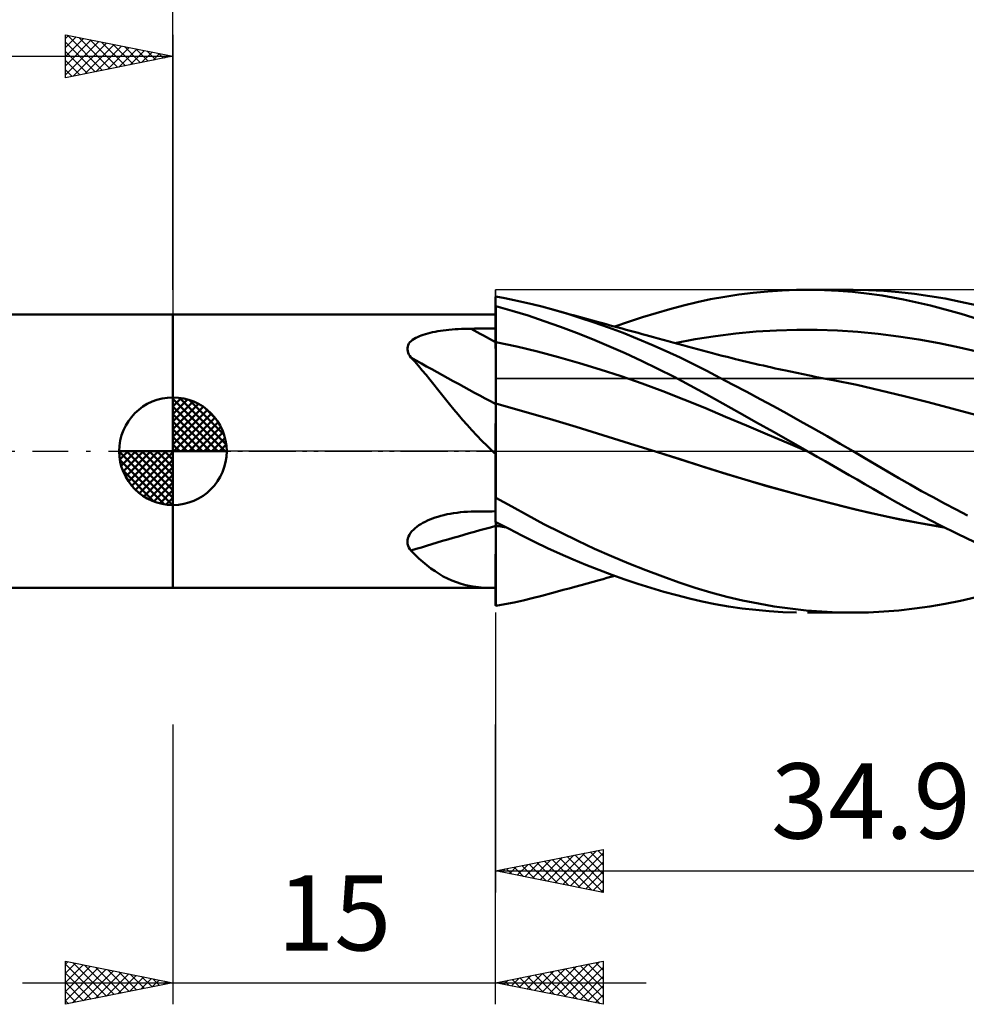
# Model space of a CAD drawing. Units: millimetres. Extents: x -53 to 63, y -26 to 45.
# Drawn here: x -7 to 37, y -26 to 20 of the extents above; entities that cross this region are included whole.
import ezdxf
from ezdxf.enums import TextEntityAlignment as Align

# ---------------------------------------------------------------- set-up
doc = ezdxf.new("R2010")
doc.units = ezdxf.units.MM
doc.header["$LTSCALE"] = 4.15
doc.linetypes.add('LONGDASH_DASH', pattern=[0.85, 0.4, -0.2, 0.05, -0.2])
for name, color, linetype in [('1', 4, 'CONTINUOUS'), ('2', 7, 'CONTINUOUS'), ('4', 2, 'LONGDASH_DASH'), ('CUT', 1, 'CONTINUOUS'), ('NOCUT', 7, 'CONTINUOUS'), ('SK1', 4, 'CONTINUOUS'), ('SK2', 7, 'CONTINUOUS'), ('SK4', 2, 'LONGDASH_DASH')]:
    doc.layers.add(name, color=color, linetype=linetype)
doc.styles.get("Standard").update_dxf_attribs({"font": 'Monospac821 BT'})

msp = doc.modelspace()

# ---------------------------------------------------------------- linework, layer by layer
at = {"layer": '1', "color": 4, "linetype": 'CONTINUOUS', "lineweight": 50}
for p, q in [((26.305, 7.282), (26.971, 7.364)), ((26.971, 7.364), (27.64, 7.426)), ((27.64, 7.426), (28.309, 7.47)), ((28.309, 7.47), (28.977, 7.494)), ((28.977, 7.494), (29.633, 7.5)), ((29.495, 7.5), (31.609, 7.5)), ((30.286, 7.486), (29.633, 7.5)), ((30.937, 7.454), (30.286, 7.486)), ((31.586, 7.403), (30.937, 7.454)), ((32.233, 7.333), (31.586, 7.403)), ((32.325, 7.488), (31.599, 7.5)), ((32.964, 7.229), (32.233, 7.333)), ((33.034, 7.452), (32.325, 7.488)), ((33.745, 7.394), (33.034, 7.452)), ((34.459, 7.314), (33.745, 7.394)), ((14.99, 7.175), (14.99, 7.176)), ((14.991, 7.174), (14.99, 7.175)), ((14.99, 7.175), (14.99, 7.175)), ((14.99, 7.175), (14.99, 7.175)), ((14.99, 7.175), (14.99, 7.175)), ((14.99, 7.175), (14.99, 7.175)), ((14.99, 6.736), (14.99, 7.175)), ((14.99, 7.175), (14.99, 7.175)), ((14.993, 7.174), (14.991, 7.174)), ((14.994, 7.174), (14.993, 7.174)), ((14.996, 7.173), (14.994, 7.174)), ((14.997, 7.173), (14.996, 7.173)), ((14.999, 7.173), (14.997, 7.173)), ((15, 7.172), (14.999, 7.173)), ((15.424, 7.107), (15, 7.183)), ((15, 7.172), (15, 7.183)), ((15.848, 7.024), (15.424, 7.107)), ((16.27, 6.931), (15.848, 7.024)), ((16.697, 6.83), (16.27, 6.931)), ((23.729, 6.774), (24.357, 6.925)), ((24.357, 6.925), (24.987, 7.06)), ((24.987, 7.06), (25.642, 7.18)), ((25.642, 7.18), (26.305, 7.282)), ((33.962, 7.052), (32.964, 7.229)), ((35.215, 6.775), (33.962, 7.052)), ((35.174, 7.212), (34.459, 7.314)), ((35.892, 7.09), (35.174, 7.212)), ((36.61, 6.947), (35.892, 7.09)), ((37.328, 6.783), (36.61, 6.947)), ((14.99, 6.736), (14.991, 6.736)), ((14.99, 6.735), (14.99, 6.736)), ((14.99, 6.736), (14.99, 6.736)), ((14.99, 6.734), (14.99, 6.735)), ((14.99, 6.733), (14.99, 6.734)), ((14.99, 6.732), (14.99, 6.733)), ((14.99, 6.733), (14.99, 6.733)), ((14.991, 6.495), (14.99, 6.732)), ((14.991, 6.736), (14.993, 6.736)), ((14.991, 6.258), (14.991, 6.495)), ((14.993, 6.736), (14.994, 6.736)), ((14.994, 6.736), (14.996, 6.737)), ((14.996, 6.737), (14.997, 6.737)), ((14.997, 6.737), (14.999, 6.737)), ((14.999, 6.737), (15, 6.737)), ((15.767, 6.529), (15, 6.739)), ((15, 6.737), (15, 6.739)), ((15, 5.982), (15, 6.737)), ((16.511, 6.3), (15.767, 6.529)), ((17.139, 6.719), (16.697, 6.83)), ((17.588, 6.598), (17.139, 6.719)), ((18.25, 6.408), (17.588, 6.598)), ((17.857, 6.524), (17.588, 6.598)), ((18.126, 6.45), (17.857, 6.524)), ((18.395, 6.376), (18.126, 6.45)), ((18.913, 6.203), (18.25, 6.408)), ((21.816, 6.226), (22.457, 6.423)), ((22.457, 6.423), (23.095, 6.606)), ((23.095, 6.606), (23.729, 6.774)), ((36.631, 6.392), (35.215, 6.775)), ((-0.01, 6.35), (14.853, 6.35)), ((-0.01, -6.35), (-0.01, 6.35)), ((14.872, 6.35), (14.848, 6.35)), ((14.895, 6.35), (14.872, 6.35)), ((14.919, 6.35), (14.895, 6.35)), ((14.942, 6.349), (14.919, 6.35)), ((14.966, 6.349), (14.942, 6.349)), ((14.99, 6.349), (14.966, 6.349)), ((14.99, 6.336), (14.99, 6.349)), ((14.99, 5.704), (14.99, 6.349)), ((14.99, 6.322), (14.99, 6.336)), ((14.99, 6.309), (14.99, 6.322)), ((14.99, 6.296), (14.99, 6.309)), ((14.99, 6.282), (14.99, 6.296)), ((14.99, 6.269), (14.99, 6.282)), ((14.992, 5.901), (14.99, 6.255)), ((14.992, 6.021), (14.991, 6.258)), ((14.993, 5.783), (14.992, 6.021)), ((15, 5.852), (15, 5.982)), ((17.255, 6.051), (16.511, 6.3)), ((18.002, 5.785), (17.255, 6.051)), ((18.664, 6.302), (18.395, 6.376)), ((18.943, 6.225), (18.664, 6.302)), ((19.578, 5.983), (18.913, 6.203)), ((19.222, 6.149), (18.943, 6.225)), ((19.501, 6.072), (19.222, 6.149)), ((19.78, 5.996), (19.501, 6.072)), ((20.245, 5.747), (19.578, 5.983)), ((19.959, 5.947), (19.78, 5.996)), ((20.533, 5.79), (21.174, 6.015)), ((21.174, 6.015), (21.816, 6.226)), ((38.056, 5.931), (36.631, 6.392)), ((11.834, 5.475), (11.944, 5.502)), ((11.944, 5.502), (12.058, 5.527)), ((12.058, 5.527), (12.176, 5.551)), ((12.176, 5.551), (12.298, 5.573)), ((12.298, 5.573), (12.424, 5.593)), ((12.424, 5.593), (12.554, 5.611)), ((12.554, 5.611), (12.688, 5.627)), ((12.688, 5.627), (12.824, 5.642)), ((12.824, 5.642), (12.964, 5.655)), ((12.964, 5.655), (13.106, 5.666)), ((13.106, 5.666), (13.251, 5.676)), ((13.251, 5.676), (13.399, 5.683)), ((13.399, 5.683), (13.549, 5.689)), ((13.549, 5.689), (13.7, 5.693)), ((13.7, 5.693), (13.854, 5.695)), ((13.854, 5.695), (14.016, 5.696)), ((14.016, 5.696), (14.178, 5.698)), ((14.178, 5.698), (14.341, 5.699)), ((14.341, 5.699), (14.503, 5.7)), ((14.503, 5.7), (14.665, 5.701)), ((14.665, 5.701), (14.828, 5.703)), ((14.828, 5.703), (14.99, 5.704)), ((14.99, 5.614), (14.99, 5.704)), ((14.991, 5.524), (14.99, 5.614)), ((14.991, 5.434), (14.991, 5.524)), ((14.993, 5.519), (14.992, 5.901)), ((14.993, 5.546), (14.993, 5.783)), ((14.994, 5.309), (14.993, 5.546)), ((14.994, 5.267), (14.993, 5.519)), ((15, 5.721), (15, 5.852)), ((15, 5.59), (15, 5.721)), ((15, 5.46), (15, 5.59)), ((18.751, 5.502), (18.002, 5.785)), ((19.502, 5.203), (18.751, 5.502)), ((20.138, 5.898), (19.959, 5.947)), ((20.318, 5.849), (20.138, 5.898)), ((20.915, 5.496), (20.245, 5.747)), ((20.497, 5.8), (20.318, 5.849)), ((20.683, 5.749), (20.497, 5.8)), ((20.869, 5.699), (20.683, 5.749)), ((21.055, 5.648), (20.869, 5.699)), ((21.584, 5.23), (20.915, 5.496)), ((21.241, 5.597), (21.055, 5.648)), ((21.427, 5.547), (21.241, 5.597)), ((21.613, 5.496), (21.427, 5.547)), ((21.799, 5.445), (21.613, 5.496)), ((26.161, 5.469), (27.106, 5.556)), ((27.106, 5.556), (28.052, 5.613)), ((28.052, 5.613), (28.998, 5.642)), ((29.944, 5.642), (28.998, 5.642)), ((30.889, 5.612), (29.944, 5.642)), ((31.835, 5.552), (30.889, 5.612)), ((32.781, 5.46), (31.835, 5.552)), ((10.964, 5), (11.01, 5.061)), ((11.01, 5.061), (11.065, 5.118)), ((11.065, 5.118), (11.129, 5.171)), ((11.129, 5.171), (11.2, 5.22)), ((11.2, 5.22), (11.277, 5.266)), ((11.277, 5.266), (11.359, 5.308)), ((11.359, 5.308), (11.446, 5.346)), ((11.446, 5.346), (11.536, 5.382)), ((11.536, 5.382), (11.63, 5.415)), ((11.63, 5.415), (11.73, 5.446)), ((11.73, 5.446), (11.834, 5.475)), ((14.991, 5.343), (14.991, 5.434)), ((14.992, 5.253), (14.991, 5.343)), ((14.992, 5.163), (14.992, 5.253)), ((14.992, 5.073), (14.992, 5.163)), ((14.993, 4.985), (14.992, 5.073)), ((14.994, 5.072), (14.994, 5.309)), ((14.996, 4.68), (14.994, 5.267)), ((14.995, 4.984), (14.994, 5.072)), ((15, 5.329), (15, 5.46)), ((15, 5.198), (15, 5.329)), ((15, 5.068), (15, 5.198)), ((15.971, 4.864), (15, 5.068)), ((15, 4.981), (15, 5.068)), ((20.259, 4.885), (19.502, 5.203)), ((22.251, 4.95), (21.584, 5.23)), ((21.985, 5.394), (21.799, 5.445)), ((22.157, 5.348), (21.985, 5.394)), ((22.329, 5.301), (22.157, 5.348)), ((22.556, 5.239), (22.329, 5.301)), ((22.782, 5.177), (22.556, 5.239)), ((23.009, 5.115), (22.782, 5.177)), ((23.235, 5.054), (23.009, 5.115)), ((23.462, 4.992), (23.235, 5.054)), ((23.323, 5.024), (24.269, 5.201)), ((24.269, 5.201), (25.215, 5.351)), ((25.215, 5.351), (26.161, 5.469)), ((33.727, 5.338), (32.781, 5.46)), ((34.672, 5.191), (33.727, 5.338)), ((35.618, 5.018), (34.672, 5.191)), ((10.893, 4.796), (10.905, 4.867)), ((10.893, 4.724), (10.893, 4.796)), ((10.905, 4.65), (10.893, 4.724)), ((10.905, 4.867), (10.929, 4.935)), ((10.928, 4.576), (10.905, 4.65)), ((10.961, 4.502), (10.928, 4.576)), ((10.929, 4.935), (10.964, 5)), ((14.993, 4.896), (14.993, 4.985)), ((14.993, 4.805), (14.993, 4.896)), ((14.994, 4.712), (14.993, 4.805)), ((14.994, 4.619), (14.994, 4.712)), ((14.994, 4.524), (14.994, 4.619)), ((14.995, 4.894), (14.995, 4.984)), ((14.995, 4.803), (14.995, 4.894)), ((14.995, 4.71), (14.995, 4.803)), ((14.996, 4.616), (14.995, 4.71)), ((14.996, 4.522), (14.996, 4.616)), ((15, 4.892), (15, 4.981)), ((15, 4.802), (15, 4.892)), ((15, 4.711), (15, 4.802)), ((15, 4.619), (15, 4.711)), ((15, 4.525), (15, 4.619)), ((16.942, 4.629), (15.971, 4.864)), ((17.914, 4.372), (16.942, 4.629)), ((21.018, 4.551), (20.259, 4.885)), ((22.915, 4.656), (22.251, 4.95)), ((23.565, 4.352), (22.915, 4.656)), ((23.688, 4.93), (23.462, 4.992)), ((23.914, 4.868), (23.688, 4.93)), ((24.141, 4.806), (23.914, 4.868)), ((24.373, 4.743), (24.141, 4.806)), ((24.604, 4.68), (24.373, 4.743)), ((24.836, 4.618), (24.604, 4.68)), ((25.068, 4.557), (24.836, 4.618)), ((36.564, 4.821), (35.618, 5.018)), ((37.51, 4.598), (36.564, 4.821)), ((11.002, 4.429), (10.961, 4.502)), ((11.052, 4.358), (11.002, 4.429)), ((11.231, 4.163), (11.052, 4.358)), ((11.408, 3.962), (11.231, 4.163)), ((14.995, 4.429), (14.994, 4.524)), ((14.995, 4.332), (14.995, 4.429)), ((14.995, 4.236), (14.995, 4.332)), ((14.995, 4.139), (14.995, 4.236)), ((14.996, 4.042), (14.995, 4.139)), ((14.996, 4.426), (14.996, 4.522)), ((14.996, 4.33), (14.996, 4.426)), ((14.997, 4.233), (14.996, 4.33)), ((14.997, 4.136), (14.997, 4.233)), ((14.997, 4.039), (14.997, 4.136)), ((15, 4.431), (15, 4.525)), ((15, 4.336), (15, 4.431)), ((15, 4.241), (15, 4.336)), ((15, 4.145), (15, 4.241)), ((15, 4.05), (15, 4.145)), ((18.885, 4.095), (17.914, 4.372)), ((21.778, 4.199), (21.018, 4.551)), ((22.537, 3.832), (21.778, 4.199)), ((24.19, 4.045), (23.565, 4.352)), ((25.299, 4.497), (25.068, 4.557)), ((25.531, 4.437), (25.299, 4.497)), ((25.763, 4.379), (25.531, 4.437)), ((25.994, 4.321), (25.763, 4.379)), ((26.138, 4.285), (25.994, 4.321)), ((26.283, 4.25), (26.138, 4.285)), ((26.476, 4.203), (26.283, 4.25)), ((26.669, 4.156), (26.476, 4.203)), ((26.862, 4.11), (26.669, 4.156)), ((11.584, 3.756), (11.408, 3.962)), ((11.761, 3.545), (11.584, 3.756)), ((14.996, 3.945), (14.996, 4.042)), ((14.996, 3.849), (14.996, 3.945)), ((14.997, 3.754), (14.996, 3.849)), ((14.997, 3.943), (14.997, 4.039)), ((14.997, 3.846), (14.997, 3.943)), ((14.998, 3.751), (14.997, 3.846)), ((14.997, 3.659), (14.997, 3.754)), ((14.998, 3.656), (14.998, 3.751)), ((15, 3.955), (15, 4.05)), ((15, 3.86), (15, 3.955)), ((15, 3.766), (15, 3.86)), ((15, 3.672), (15, 3.766)), ((15, 3.579), (15, 3.672)), ((19.856, 3.799), (18.885, 4.095)), ((20.827, 3.482), (19.856, 3.799)), ((23.291, 3.45), (22.537, 3.832)), ((24.805, 3.732), (24.19, 4.045)), ((25.422, 3.413), (24.805, 3.732)), ((27.055, 4.065), (26.862, 4.11)), ((27.248, 4.02), (27.055, 4.065)), ((27.441, 3.976), (27.248, 4.02)), ((27.634, 3.932), (27.441, 3.976)), ((27.827, 3.888), (27.634, 3.932)), ((27.991, 3.852), (27.827, 3.888)), ((28.155, 3.816), (27.991, 3.852)), ((28.32, 3.78), (28.155, 3.816)), ((28.484, 3.744), (28.32, 3.78)), ((28.631, 3.713), (28.484, 3.744)), ((28.778, 3.682), (28.631, 3.713)), ((28.925, 3.651), (28.778, 3.682)), ((11.937, 3.328), (11.761, 3.545)), ((12.116, 3.107), (11.937, 3.328)), ((14.997, 3.565), (14.997, 3.659)), ((14.997, 3.472), (14.997, 3.565)), ((14.997, 3.38), (14.997, 3.472)), ((14.998, 3.29), (14.997, 3.38)), ((14.998, 3.562), (14.998, 3.656)), ((14.998, 3.469), (14.998, 3.562)), ((14.998, 3.377), (14.998, 3.469)), ((14.998, 3.287), (14.998, 3.377)), ((14.998, 3.201), (14.998, 3.29)), ((14.998, 3.199), (14.998, 3.287)), ((15, 3.488), (15, 3.579)), ((15, 3.397), (15, 3.488)), ((15, 3.308), (15, 3.397)), ((15, 3.221), (15, 3.308)), ((15, 3.135), (15, 3.221)), ((21.799, 3.146), (20.827, 3.482)), ((24.039, 3.053), (23.291, 3.45)), ((26.042, 3.089), (25.422, 3.413)), ((29.072, 3.62), (28.925, 3.651)), ((29.218, 3.59), (29.072, 3.62)), ((29.365, 3.56), (29.218, 3.59)), ((29.512, 3.53), (29.365, 3.56)), ((29.659, 3.5), (29.512, 3.53)), ((29.915, 3.449), (29.659, 3.5)), ((30.171, 3.399), (29.915, 3.449)), ((30.427, 3.349), (30.171, 3.399)), ((30.683, 3.301), (30.427, 3.349)), ((31.786, 3.079), (30.683, 3.301)), ((12.296, 2.882), (12.116, 3.107)), ((12.479, 2.653), (12.296, 2.882)), ((14.998, 3.115), (14.998, 3.201)), ((14.998, 3.112), (14.998, 3.199)), ((14.998, 3.03), (14.998, 3.115)), ((14.999, 3.028), (14.998, 3.112)), ((14.998, 2.948), (14.998, 3.03)), ((14.998, 2.868), (14.998, 2.948)), ((14.998, 2.791), (14.998, 2.868)), ((14.998, 2.716), (14.998, 2.791)), ((14.999, 2.946), (14.999, 3.028)), ((14.999, 2.866), (14.999, 2.946)), ((14.999, 2.789), (14.999, 2.866)), ((14.999, 2.714), (14.999, 2.789)), ((15, 3.052), (15, 3.135)), ((15, 2.97), (15, 3.052)), ((15, 2.891), (15, 2.97)), ((15, 2.814), (15, 2.891)), ((15, 2.74), (15, 2.814)), ((22.77, 2.788), (21.799, 3.146)), ((23.741, 2.409), (22.77, 2.788)), ((24.781, 2.645), (24.039, 3.053)), ((26.665, 2.76), (26.042, 3.089)), ((27.289, 2.426), (26.665, 2.76)), ((32.889, 2.829), (31.786, 3.079)), ((33.992, 2.562), (32.889, 2.829)), ((12.665, 2.421), (12.479, 2.653)), ((12.855, 2.185), (12.665, 2.421)), ((14.998, 2.644), (14.998, 2.716)), ((14.998, 2.575), (14.998, 2.644)), ((14.998, 2.509), (14.998, 2.575)), ((14.998, 2.446), (14.998, 2.509)), ((14.998, 2.387), (14.998, 2.446)), ((14.998, 2.331), (14.998, 2.387)), ((14.998, 2.279), (14.998, 2.331)), ((14.998, 2.278), (14.999, 2.33)), ((14.999, 2.642), (14.999, 2.714)), ((14.999, 2.573), (14.999, 2.642)), ((14.999, 2.507), (14.999, 2.573)), ((14.999, 2.445), (14.999, 2.507)), ((14.999, 2.386), (14.999, 2.445)), ((14.999, 2.33), (14.999, 2.386)), ((15, 2.668), (15, 2.74)), ((15, 2.599), (15, 2.668)), ((15, 2.534), (15, 2.599)), ((15, 2.471), (15, 2.534)), ((15, 2.412), (15, 2.471)), ((15, 2.356), (15, 2.412)), ((15, 2.303), (15, 2.356)), ((15, 2.254), (15, 2.303)), ((24.712, 2.009), (23.741, 2.409)), ((25.549, 2.217), (24.781, 2.645)), ((27.913, 2.088), (27.289, 2.426)), ((35.095, 2.282), (33.992, 2.562)), ((13.051, 1.946), (12.855, 2.185)), ((13.251, 1.705), (13.051, 1.946)), ((14.995, 1.741), (14.997, 1.983)), ((14.997, 1.983), (14.998, 2.186)), ((14.997, 1.92), (14.998, 2.061)), ((14.997, 1.764), (14.997, 1.92)), ((14.998, 2.231), (14.998, 2.279)), ((14.998, 2.23), (14.998, 2.278)), ((14.998, 2.186), (14.998, 2.231)), ((14.998, 2.186), (14.998, 2.23)), ((14.998, 2.061), (14.998, 2.186)), ((15, 2.209), (15, 2.254)), ((16.244, 1.865), (15, 2.214)), ((15, 2.11), (15, 2.214)), ((15, 1.994), (15, 2.11)), ((15, 1.867), (15, 1.994)), ((15, 1.729), (15, 1.867)), ((17.489, 1.498), (16.244, 1.865)), ((25.683, 1.603), (24.712, 2.009)), ((26.334, 1.78), (25.549, 2.217)), ((28.535, 1.748), (27.913, 2.088)), ((36.198, 1.989), (35.095, 2.282)), ((37.301, 1.684), (36.198, 1.989)), ((13.457, 1.463), (13.251, 1.705)), ((13.669, 1.22), (13.457, 1.463)), ((14.993, 1.144), (14.994, 1.46)), ((14.994, 1.46), (14.995, 1.741)), ((14.995, 1.202), (14.996, 1.404)), ((14.996, 1.592), (14.997, 1.764)), ((14.996, 1.404), (14.996, 1.592)), ((15, 1.581), (15, 1.729)), ((15, 1.421), (15, 1.581)), ((15, 1.252), (15, 1.421)), ((18.733, 1.126), (17.489, 1.498)), ((26.655, 1.194), (25.683, 1.603)), ((27.123, 1.339), (26.334, 1.78)), ((29.157, 1.403), (28.535, 1.748)), ((29.778, 1.054), (29.157, 1.403)), ((13.888, 0.976), (13.669, 1.22)), ((14.115, 0.732), (13.888, 0.976)), ((14.992, 0.792), (14.993, 1.144)), ((14.994, 0.758), (14.995, 0.987)), ((14.995, 0.987), (14.995, 1.202)), ((15, 1.072), (15, 1.252)), ((15, 0.882), (15, 1.072)), ((19.977, 0.749), (18.733, 1.126)), ((27.626, 0.785), (26.655, 1.194)), ((27.915, 0.894), (27.123, 1.339)), ((30.399, 0.702), (29.778, 1.054)), ((14.351, 0.488), (14.115, 0.732)), ((14.597, 0.244), (14.351, 0.488)), ((14.991, 0.41), (14.992, 0.792)), ((14.993, 0.264), (14.994, 0.517)), ((14.994, 0.517), (14.994, 0.758)), ((15, 0.684), (15, 0.882)), ((15, 0.477), (15, 0.684)), ((15, 0.262), (15, 0.477)), ((21.222, 0.367), (19.977, 0.749)), ((28.597, 0.373), (27.626, 0.785)), ((28.707, 0.447), (27.915, 0.894)), ((31.014, 0.347), (30.399, 0.702)), ((14.853, 0), (14.597, 0.244)), ((14.99, 0), (14.991, 0.41)), ((14.99, -0.018), (14.99, 0)), ((14.993, 0), (14.993, 0.264)), ((14.993, -0.174), (14.993, 0)), ((15, 0.04), (15, 0.262)), ((15, -0.19), (15, 0.04)), ((22.466, -0.023), (21.222, 0.367)), ((29.568, -0.042), (28.597, 0.373)), ((29.495, 0), (28.707, 0.447)), ((29.508, -0.007), (29.495, 0)), ((31.609, -0.001), (31.014, 0.347)), ((14.872, -0.018), (14.853, 0)), ((14.892, -0.036), (14.872, -0.018)), ((14.911, -0.054), (14.892, -0.036)), ((14.931, -0.072), (14.911, -0.054)), ((14.95, -0.09), (14.931, -0.072)), ((14.97, -0.108), (14.95, -0.09)), ((14.99, -0.126), (14.97, -0.108)), ((14.99, -0.036), (14.99, -0.018)), ((14.99, -0.054), (14.99, -0.036)), ((14.99, -0.072), (14.99, -0.054)), ((14.99, -0.09), (14.99, -0.072)), ((14.99, -0.108), (14.99, -0.09)), ((14.99, -0.126), (14.99, -0.108)), ((14.99, -0.126), (14.99, -0.126)), ((14.99, -0.126), (14.99, -0.126)), ((14.99, -0.126), (14.99, -0.126)), ((14.99, -0.126), (14.99, -0.126)), ((14.99, -0.126), (14.99, -0.126)), ((14.99, -0.126), (14.99, -0.126)), ((14.99, -2.791), (14.99, -0.126)), ((14.992, -0.352), (14.993, -0.174)), ((14.992, -0.533), (14.992, -0.352)), ((15, -0.427), (15, -0.19)), ((15, -0.67), (15, -0.427)), ((22.466, -0.023), (22.465, -0.022)), ((23.495, -0.35), (22.466, -0.023)), ((23.566, -0.371), (22.466, -0.023)), ((24.523, -0.681), (23.495, -0.35)), ((24.653, -0.721), (23.566, -0.371)), ((29.52, -0.014), (29.508, -0.007)), ((29.544, -0.028), (29.52, -0.014)), ((29.557, -0.035), (29.544, -0.028)), ((29.569, -0.042), (29.557, -0.035)), ((29.942, -0.254), (29.569, -0.042)), ((30.313, -0.467), (29.942, -0.254)), ((32.15, -0.321), (31.609, -0.001)), ((32.68, -0.635), (32.15, -0.321)), ((14.991, -1.096), (14.992, -0.905)), ((14.992, -0.718), (14.992, -0.533)), ((14.992, -0.905), (14.992, -0.718)), ((15, -0.919), (15, -0.67)), ((25.552, -1.005), (24.523, -0.681)), ((25.743, -1.063), (24.653, -0.721)), ((30.684, -0.68), (30.313, -0.467)), ((31.055, -0.893), (30.684, -0.68)), ((31.425, -1.107), (31.055, -0.893)), ((33.206, -0.945), (32.68, -0.635)), ((14.991, -1.29), (14.991, -1.096)), ((14.991, -1.486), (14.991, -1.29)), ((15, -1.174), (15, -0.919)), ((15, -1.432), (15, -1.174)), ((26.58, -1.317), (25.552, -1.005)), ((26.835, -1.391), (25.743, -1.063)), ((27.608, -1.617), (26.58, -1.317)), ((31.795, -1.321), (31.425, -1.107)), ((32.163, -1.535), (31.795, -1.321)), ((33.735, -1.251), (33.206, -0.945)), ((34.265, -1.552), (33.735, -1.251)), ((14.99, -1.886), (14.991, -1.685)), ((14.991, -1.685), (14.991, -1.486)), ((15, -2.094), (15, -1.432)), ((27.934, -1.707), (26.835, -1.391)), ((28.637, -1.906), (27.608, -1.617)), ((29.036, -2.011), (27.934, -1.707)), ((32.539, -1.754), (32.163, -1.535)), ((32.991, -2.013), (32.539, -1.754)), ((34.796, -1.849), (34.265, -1.552)), ((14.99, -2.089), (14.99, -1.886)), ((14.99, -2.1), (14.99, -2.089)), ((14.99, -2.112), (14.99, -2.1)), ((14.99, -2.135), (14.99, -2.112)), ((14.99, -2.146), (14.99, -2.135)), ((14.99, -2.157), (14.99, -2.146)), ((14.99, -2.169), (14.99, -2.157)), ((14.99, -2.171), (14.99, -2.169)), ((14.99, -2.173), (14.99, -2.171)), ((14.99, -2.175), (14.99, -2.173)), ((14.99, -2.178), (14.99, -2.175)), ((14.99, -2.18), (14.99, -2.178)), ((14.99, -2.182), (14.99, -2.18)), ((14.99, -2.184), (14.99, -2.182)), ((14.991, -2.185), (14.99, -2.184)), ((14.99, -3.297), (14.99, -2.184)), ((14.993, -2.187), (14.991, -2.185)), ((14.994, -2.188), (14.993, -2.187)), ((14.996, -2.189), (14.994, -2.188)), ((14.997, -2.19), (14.996, -2.189)), ((14.999, -2.191), (14.997, -2.19)), ((15, -2.192), (14.999, -2.191)), ((15, -2.108), (15, -2.094)), ((15, -2.116), (15, -2.108)), ((15, -2.123), (15, -2.116)), ((15, -2.13), (15, -2.123)), ((15, -2.137), (15, -2.13)), ((15, -2.144), (15, -2.137)), ((15, -2.151), (15, -2.144)), ((15, -2.158), (15, -2.151)), ((15.738, -2.569), (15, -2.158)), ((15, -2.192), (15, -2.158)), ((29.665, -2.183), (28.637, -1.906)), ((30.136, -2.302), (29.036, -2.011)), ((30.694, -2.45), (29.665, -2.183)), ((33.532, -2.318), (32.991, -2.013)), ((35.328, -2.142), (34.796, -1.849)), ((35.862, -2.43), (35.328, -2.142)), ((16.474, -2.977), (15.738, -2.569)), ((31.228, -2.578), (30.136, -2.302)), ((31.722, -2.705), (30.694, -2.45)), ((32.317, -2.841), (31.228, -2.578)), ((32.751, -2.947), (31.722, -2.705)), ((34.158, -2.661), (33.532, -2.318)), ((34.867, -3.037), (34.158, -2.661)), ((36.396, -2.714), (35.862, -2.43)), ((36.93, -2.994), (36.396, -2.714)), ((11.823, -3.222), (11.937, -3.173)), ((11.937, -3.173), (12.056, -3.126)), ((12.056, -3.126), (12.18, -3.082)), ((12.18, -3.082), (12.308, -3.041)), ((12.308, -3.041), (12.447, -3.001)), ((12.447, -3.001), (12.589, -2.965)), ((12.589, -2.965), (12.736, -2.932)), ((12.736, -2.932), (12.886, -2.902)), ((12.886, -2.902), (13.04, -2.876)), ((13.04, -2.876), (13.198, -2.855)), ((13.198, -2.855), (13.358, -2.837)), ((13.358, -2.837), (13.521, -2.823)), ((13.521, -2.823), (13.686, -2.813)), ((13.686, -2.813), (13.854, -2.808)), ((13.854, -2.808), (14.016, -2.806)), ((14.016, -2.806), (14.178, -2.803)), ((14.178, -2.803), (14.341, -2.801)), ((14.341, -2.801), (14.503, -2.798)), ((14.503, -2.798), (14.665, -2.796)), ((14.665, -2.796), (14.828, -2.794)), ((14.828, -2.794), (14.99, -2.791)), ((17.239, -3.385), (16.474, -2.977)), ((33.459, -3.097), (32.317, -2.841)), ((33.779, -3.167), (32.751, -2.947)), ((34.638, -3.328), (33.459, -3.097)), ((34.807, -3.364), (33.779, -3.167)), ((35.651, -3.44), (34.867, -3.037)), ((11.097, -3.72), (11.168, -3.645)), ((11.168, -3.645), (11.246, -3.574)), ((11.246, -3.574), (11.331, -3.507)), ((11.331, -3.507), (11.42, -3.443)), ((11.42, -3.443), (11.513, -3.384)), ((11.513, -3.384), (11.611, -3.328)), ((11.611, -3.328), (11.714, -3.274)), ((11.714, -3.274), (11.823, -3.222)), ((14.99, -3.297), (14.991, -3.297)), ((14.991, -3.297), (14.993, -3.297)), ((14.993, -3.297), (14.994, -3.297)), ((14.994, -3.297), (14.996, -3.297)), ((14.996, -3.297), (14.997, -3.297)), ((14.996, -4.022), (14.998, -3.47)), ((14.997, -3.297), (14.999, -3.297)), ((14.998, -3.325), (14.998, -3.297)), ((14.998, -3.325), (14.998, -3.297)), ((14.998, -3.354), (14.998, -3.325)), ((14.998, -3.353), (14.998, -3.325)), ((14.998, -3.382), (14.998, -3.353)), ((14.998, -3.382), (14.998, -3.354)), ((14.998, -3.411), (14.998, -3.382)), ((14.998, -3.411), (14.998, -3.382)), ((14.998, -3.441), (14.998, -3.411)), ((14.998, -3.441), (14.998, -3.411)), ((14.998, -3.47), (14.998, -3.441)), ((14.998, -3.47), (14.998, -3.441)), ((14.998, -3.772), (14.998, -3.47)), ((14.999, -3.297), (15, -3.297)), ((15.615, -3.612), (15, -3.292)), ((15, -3.297), (15, -3.292)), ((15, -3.322), (15, -3.297)), ((15, -3.348), (15, -3.322)), ((15, -3.374), (15, -3.348)), ((15, -3.4), (15, -3.374)), ((15, -3.427), (15, -3.4)), ((15, -3.454), (15, -3.427)), ((15.079, -3.467), (15, -3.454)), ((15, -3.455), (15, -3.454)), ((15, -3.456), (15, -3.455)), ((15, -3.457), (15, -3.456)), ((15, -3.459), (15, -3.457)), ((15, -3.46), (15, -3.459)), ((15, -3.461), (15, -3.46)), ((15.082, -3.475), (15, -3.461)), ((15, -3.717), (15, -3.461)), ((15.158, -3.48), (15.079, -3.467)), ((15.164, -3.489), (15.082, -3.475)), ((15.236, -3.494), (15.158, -3.48)), ((15.245, -3.503), (15.164, -3.489)), ((15.315, -3.507), (15.236, -3.494)), ((15.327, -3.516), (15.245, -3.503)), ((15.392, -3.52), (15.315, -3.507)), ((15.409, -3.53), (15.327, -3.516)), ((15.47, -3.532), (15.392, -3.52)), ((15.491, -3.543), (15.409, -3.53)), ((16.211, -3.918), (15.615, -3.612)), ((18.022, -3.784), (17.239, -3.385)), ((35.819, -3.53), (34.638, -3.328)), ((35.836, -3.538), (34.807, -3.364)), ((36.461, -3.842), (35.651, -3.44)), ((10.895, -4.138), (10.911, -4.052)), ((10.911, -4.052), (10.941, -3.965)), ((10.941, -3.965), (10.982, -3.881)), ((10.982, -3.881), (11.035, -3.799)), ((11.035, -3.799), (11.097, -3.72)), ((14.995, -4.545), (14.996, -4.022)), ((14.997, -4.066), (14.998, -3.772)), ((14.997, -4.351), (14.997, -4.066)), ((15, -3.967), (15, -3.717)), ((15, -4.211), (15, -3.967)), ((16.802, -4.213), (16.211, -3.918)), ((18.807, -4.166), (18.022, -3.784)), ((37.274, -4.23), (36.461, -3.842)), ((10.892, -4.224), (10.895, -4.138)), ((10.902, -4.309), (10.892, -4.224)), ((10.924, -4.392), (10.902, -4.309)), ((10.957, -4.471), (10.924, -4.392)), ((11, -4.547), (10.957, -4.471)), ((11.052, -4.619), (11, -4.547)), ((14.993, -5.316), (14.997, -4.24)), ((14.994, -5.036), (14.995, -4.545)), ((14.996, -4.628), (14.997, -4.351)), ((15, -4.449), (15, -4.211)), ((15, -4.681), (15, -4.449)), ((17.397, -4.497), (16.802, -4.213)), ((17.993, -4.769), (17.397, -4.497)), ((19.594, -4.531), (18.807, -4.166)), ((20.386, -4.88), (19.594, -4.531)), ((11.24, -4.804), (11.052, -4.619)), ((11.427, -4.98), (11.24, -4.804)), ((11.613, -5.145), (11.427, -4.98)), ((14.994, -5.072), (14.995, -5.002)), ((14.995, -4.71), (14.996, -4.635)), ((14.995, -4.784), (14.995, -4.71)), ((14.995, -4.858), (14.995, -4.784)), ((14.995, -4.93), (14.995, -4.858)), ((14.995, -5.152), (14.996, -4.895)), ((14.995, -5.002), (14.995, -4.93)), ((14.996, -4.895), (14.996, -4.628)), ((15, -4.905), (15, -4.681)), ((15, -5.122), (15, -4.905)), ((18.59, -5.029), (17.993, -4.769)), ((19.188, -5.276), (18.59, -5.029)), ((21.179, -5.212), (20.386, -4.88)), ((11.799, -5.3), (11.613, -5.145)), ((11.986, -5.444), (11.799, -5.3)), ((12.174, -5.578), (11.986, -5.444)), ((14.992, -5.767), (14.993, -5.316)), ((14.993, -5.49), (14.994, -5.036)), ((14.993, -5.546), (14.994, -5.309)), ((14.994, -5.309), (14.994, -5.072)), ((14.994, -5.631), (14.995, -5.398)), ((14.995, -5.398), (14.995, -5.152)), ((15, -5.331), (15, -5.122)), ((15, -5.532), (15, -5.331)), ((19.789, -5.514), (19.188, -5.276)), ((21.971, -5.527), (21.179, -5.212)), ((12.365, -5.702), (12.174, -5.578)), ((12.56, -5.815), (12.365, -5.702)), ((12.758, -5.917), (12.56, -5.815)), ((12.961, -6.008), (12.758, -5.917)), ((14.99, -6.255), (14.992, -5.767)), ((14.99, -6.269), (14.991, -5.903)), ((14.991, -5.903), (14.993, -5.49)), ((14.992, -6.021), (14.993, -5.783)), ((14.993, -5.783), (14.993, -5.546)), ((14.993, -6.058), (14.994, -5.851)), ((14.994, -5.851), (14.994, -5.631)), ((15, -5.724), (15, -5.532)), ((15, -5.906), (15, -5.724)), ((15, -6.078), (15, -5.906)), ((20.393, -5.74), (19.789, -5.514)), ((19.803, -5.99), (19.985, -5.94)), ((19.985, -5.94), (20.168, -5.89)), ((20.168, -5.89), (20.35, -5.84)), ((20.35, -5.84), (20.532, -5.791)), ((20.999, -5.955), (20.393, -5.74)), ((22.759, -5.823), (21.971, -5.527)), ((23.532, -6.097), (22.759, -5.823)), ((-0.01, -6.35), (14.853, -6.35)), ((13.17, -6.089), (12.961, -6.008)), ((13.385, -6.159), (13.17, -6.089)), ((13.607, -6.217), (13.385, -6.159)), ((13.836, -6.265), (13.607, -6.217)), ((14.074, -6.302), (13.836, -6.265)), ((14.321, -6.329), (14.074, -6.302)), ((14.579, -6.345), (14.321, -6.329)), ((14.848, -6.35), (14.579, -6.345)), ((14.848, -6.35), (14.872, -6.35)), ((14.872, -6.35), (14.895, -6.35)), ((14.895, -6.35), (14.919, -6.35)), ((14.919, -6.35), (14.942, -6.349)), ((14.942, -6.349), (14.966, -6.349)), ((14.966, -6.349), (14.99, -6.349)), ((14.99, -6.282), (14.99, -6.269)), ((14.99, -6.296), (14.99, -6.282)), ((14.99, -6.309), (14.99, -6.296)), ((14.99, -6.322), (14.99, -6.309)), ((14.99, -6.336), (14.99, -6.322)), ((14.99, -6.349), (14.99, -6.336)), ((14.991, -6.258), (14.992, -6.021)), ((14.991, -6.495), (14.991, -6.258)), ((14.992, -6.462), (14.993, -6.252)), ((14.993, -6.252), (14.993, -6.058)), ((15, -6.241), (15, -6.078)), ((15, -6.392), (15, -6.241)), ((15, -6.533), (15, -6.392)), ((18.135, -6.447), (18.409, -6.372)), ((18.409, -6.372), (18.682, -6.297)), ((18.682, -6.297), (18.966, -6.219)), ((18.966, -6.219), (19.249, -6.141)), ((19.249, -6.141), (19.534, -6.063)), ((19.534, -6.063), (19.803, -5.99)), ((21.605, -6.158), (20.999, -5.955)), ((22.211, -6.349), (21.605, -6.158)), ((22.814, -6.527), (22.211, -6.349)), ((24.273, -6.342), (23.532, -6.097)), ((25.002, -6.562), (24.273, -6.342)), ((14.99, -6.732), (14.991, -6.495)), ((14.99, -7.174), (14.99, -6.732)), ((14.991, -6.816), (14.992, -6.65)), ((14.991, -6.959), (14.991, -6.816)), ((14.992, -6.65), (14.992, -6.462)), ((15, -6.664), (15, -6.533)), ((15, -6.783), (15, -6.664)), ((15, -6.89), (15, -6.783)), ((16.27, -6.931), (16.697, -6.83)), ((16.697, -6.83), (17.139, -6.719)), ((17.139, -6.719), (17.588, -6.598)), ((17.588, -6.598), (17.862, -6.523)), ((17.862, -6.523), (18.135, -6.447)), ((23.414, -6.692), (22.814, -6.527)), ((24.011, -6.843), (23.414, -6.692)), ((24.601, -6.98), (24.011, -6.843)), ((25.734, -6.759), (25.002, -6.562)), ((26.47, -6.932), (25.734, -6.759)), ((36.61, -6.947), (37.328, -6.783)), ((14.99, -7.176), (14.991, -7.079)), ((14.99, -7.175), (14.99, -7.174)), ((14.99, -7.174), (14.99, -7.174)), ((14.99, -7.174), (14.99, -7.174)), ((14.99, -7.174), (14.99, -7.174)), ((14.99, -7.174), (14.99, -7.174)), ((14.99, -7.174), (14.99, -7.174)), ((14.99, -7.174), (14.99, -7.174)), ((14.99, -7.174), (14.99, -7.174)), ((14.99, -7.174), (14.99, -7.174)), ((14.99, -7.175), (14.99, -7.174)), ((14.99, -7.174), (14.99, -7.174)), ((14.99, -7.174), (14.99, -7.174)), ((14.99, -7.174), (14.99, -7.174)), ((14.99, -7.176), (14.99, -7.175)), ((14.99, -7.175), (14.99, -7.175)), ((14.99, -7.175), (14.99, -7.175)), ((14.99, -7.175), (14.99, -7.175)), ((14.99, -7.175), (14.99, -7.175)), ((14.991, -7.079), (14.991, -6.959)), ((15, -6.985), (15, -6.89)), ((15, -7.173), (15, -6.985)), ((15, -7.183), (15.424, -7.107)), ((15, -7.175), (15, -7.173)), ((15, -7.176), (15, -7.175)), ((15, -7.178), (15, -7.176)), ((15, -7.179), (15, -7.178)), ((15, -7.181), (15, -7.179)), ((15, -7.183), (15, -7.181)), ((15.424, -7.107), (15.848, -7.024)), ((15.848, -7.024), (16.27, -6.931)), ((25.204, -7.102), (24.601, -6.98)), ((25.826, -7.211), (25.204, -7.102)), ((26.453, -7.302), (25.826, -7.211)), ((27.083, -7.375), (26.453, -7.302)), ((27.21, -7.082), (26.47, -6.932)), ((27.949, -7.209), (27.21, -7.082)), ((28.686, -7.313), (27.949, -7.209)), ((29.423, -7.394), (28.686, -7.313)), ((33.745, -7.394), (34.459, -7.314)), ((34.459, -7.314), (35.174, -7.212)), ((35.174, -7.212), (35.892, -7.09)), ((35.892, -7.09), (36.61, -6.947)), ((27.715, -7.432), (27.083, -7.375)), ((28.346, -7.472), (27.715, -7.432)), ((28.977, -7.494), (28.346, -7.472)), ((30.159, -7.453), (29.423, -7.394)), ((31.609, -7.5), (29.495, -7.5)), ((30.891, -7.488), (30.159, -7.453)), ((31.599, -7.5), (30.891, -7.488)), ((31.599, -7.5), (32.325, -7.488)), ((32.325, -7.488), (33.034, -7.452)), ((33.034, -7.452), (33.745, -7.394))]:
    msp.add_line(p, q, dxfattribs=at)
for centre, major_axis, ratio, start_param, end_param in [((64.484, 88.244), (103.179, 36.438), 0.741027, 3.973852, 3.973958), ((66.336, 58.378), (-104.703, 31.593), 0.633152, 1.244791, 1.257022), ((66.336, 58.378), (-104.703, 31.593), 0.633152, 1.257044, 1.257103), ((65.718, 56.33), (-105.357, 31.791), 0.633152, 1.224799, 1.267036), ((65.718, 56.33), (-105.357, 31.791), 0.633152, 1.267044, 1.267062), ((64.484, 52.243), (-104.759, 31.61), 0.633152, 1.276991, 1.277096), ((65.718, -84.751), (-103.768, 36.646), 0.741027, 5.46088, 5.503118), ((65.718, -84.751), (-103.768, 36.646), 0.741027, 5.460854, 5.460873), ((64.484, -88.244), (-103.179, 36.438), 0.741027, 5.45082, 5.450926)]:
    msp.add_ellipse(centre, major_axis=major_axis, ratio=ratio, start_param=start_param, end_param=end_param, dxfattribs=at)
at = {"layer": '2', "color": 7, "linetype": 'CONTINUOUS', "lineweight": 25}
for p, q in [((-0.01, 7.5), (-0.01, 30.5)), ((14.99, -7.5), (14.99, -20.5)), ((-0.01, -12.7), (-0.01, -25.7)), ((14.99, -25.7), (14.99, -12.7)), ((14.99, -19.5), (19.99, -18.5)), ((17.765, -20.055), (19.152, -18.668)), ((18.118, -20.126), (19.682, -18.562)), ((18.472, -20.196), (19.99, -18.678)), ((19.032, -18.692), (19.99, -19.649)), ((19.386, -18.621), (19.99, -19.225)), ((19.739, -18.55), (19.99, -18.801)), ((19.99, -18.5), (19.99, -20.5)), ((15.997, -19.701), (16.5, -19.198)), ((16.35, -19.772), (17.031, -19.092)), ((16.557, -19.187), (17.341, -19.97)), ((16.704, -19.843), (17.561, -18.986)), ((16.911, -19.116), (17.871, -20.076)), ((17.058, -19.914), (18.091, -18.88)), ((17.264, -19.045), (18.402, -20.182)), ((17.411, -19.984), (18.622, -18.774)), ((17.618, -18.974), (18.932, -20.288)), ((17.971, -18.904), (19.462, -20.394)), ((18.325, -18.833), (19.99, -20.498)), ((18.679, -18.762), (19.99, -20.074)), ((18.825, -20.267), (19.99, -19.102)), ((14.99, -19.5), (49.89, -19.5)), ((19.99, -20.5), (14.99, -19.5)), ((15.143, -19.469), (15.22, -19.546)), ((15.29, -19.56), (15.44, -19.41)), ((15.497, -19.399), (15.75, -19.652)), ((15.643, -19.631), (15.97, -19.304)), ((15.85, -19.328), (16.28, -19.758)), ((16.204, -19.257), (16.811, -19.864)), ((19.179, -20.338), (19.99, -19.527)), ((19.532, -20.408), (19.99, -19.951)), ((19.886, -20.479), (19.99, -20.375)), ((-5.01, -25.7), (-5.01, -23.7)), ((-5.01, -23.7), (-0.01, -24.7)), ((-5.01, -23.836), (-4.896, -23.723)), ((-4.65, -23.772), (-3.103, -25.319)), ((14.99, -24.7), (19.99, -23.7)), ((18.209, -25.344), (19.818, -23.734)), ((19.649, -23.768), (19.99, -24.11)), ((19.99, -23.7), (19.99, -25.7)), ((-5.01, -24.26), (-4.543, -23.793)), ((-5.01, -23.836), (-3.457, -25.389)), ((-5.01, -24.685), (-4.189, -23.864)), ((-5.01, -25.109), (-3.836, -23.935)), ((-5.01, -25.533), (-3.482, -24.006)), ((-4.688, -25.636), (-3.129, -24.076)), ((-4.158, -25.53), (-2.775, -24.147)), ((-4.12, -23.878), (-2.75, -25.248)), ((-3.627, -25.423), (-2.422, -24.218)), ((-3.589, -23.984), (-2.396, -25.177)), ((-3.059, -24.09), (-2.043, -25.107)), ((-2.529, -24.196), (-1.689, -25.036)), ((16.795, -25.061), (17.697, -24.159)), ((17.148, -25.132), (18.227, -24.053)), ((17.502, -25.202), (18.758, -23.946)), ((17.527, -24.193), (18.796, -25.461)), ((17.855, -25.273), (19.288, -23.84)), ((17.881, -24.122), (19.326, -25.567)), ((18.234, -24.051), (19.857, -25.673)), ((18.562, -25.414), (19.99, -23.987)), ((18.588, -23.98), (19.99, -25.383)), ((18.941, -23.91), (19.99, -24.958)), ((19.295, -23.839), (19.99, -24.534)), ((-7.01, -24.7), (21.99, -24.7)), ((-5.01, -24.26), (-3.81, -25.46)), ((-5.01, -24.685), (-4.164, -25.531)), ((-0.01, -24.7), (-5.01, -25.7)), ((-3.097, -25.317), (-2.068, -24.288)), ((-2.567, -25.211), (-1.714, -24.359)), ((-2.036, -25.105), (-1.361, -24.43)), ((-1.998, -24.302), (-1.336, -24.965)), ((-1.506, -24.999), (-1.007, -24.501)), ((-1.468, -24.408), (-0.982, -24.894)), ((-0.976, -24.893), (-0.654, -24.571)), ((-0.938, -24.514), (-0.628, -24.824)), ((-0.445, -24.787), (-0.3, -24.642)), ((-0.407, -24.621), (-0.275, -24.753)), ((19.99, -25.7), (14.99, -24.7)), ((15.027, -24.707), (15.045, -24.689)), ((15.052, -24.688), (15.084, -24.719)), ((15.381, -24.778), (15.576, -24.583)), ((15.406, -24.617), (15.614, -24.825)), ((15.734, -24.849), (16.106, -24.477)), ((15.759, -24.546), (16.144, -24.931)), ((16.088, -24.92), (16.636, -24.371)), ((16.113, -24.475), (16.675, -25.037)), ((16.441, -24.99), (17.167, -24.265)), ((16.467, -24.405), (17.205, -25.143)), ((16.82, -24.334), (17.735, -25.249)), ((17.174, -24.263), (18.266, -25.355)), ((18.916, -25.485), (19.99, -24.411)), ((-5.01, -25.109), (-4.518, -25.602)), ((19.27, -25.556), (19.99, -24.836)), ((-5.01, -25.533), (-4.871, -25.672)), ((19.623, -25.627), (19.99, -25.26)), ((19.977, -25.697), (19.99, -25.684))]:
    msp.add_line(p, q, dxfattribs=at)
at = {"layer": '4', "color": 2, "linetype": 'LONGDASH_DASH', "lineweight": 25}
msp.add_line((-0.01, 0), (49.89, 0), dxfattribs=at)
at = {"layer": 'CUT', "color": 1, "linetype": 'CONTINUOUS', "lineweight": 25}
for p, q in [((49.89, 7.5), (14.99, 7.5)), ((14.99, 7.5), (14.99, 7.495)), ((14.99, 7.495), (15, 3.375)), ((15, 3.375), (49.89, 3.375))]:
    msp.add_line(p, q, dxfattribs=at)
at = {"layer": 'NOCUT', "color": 7, "linetype": 'CONTINUOUS', "lineweight": 25}
for p, q in [((15, 3.375), (14.99, 7.495)), ((14.99, 7.495), (14.99, 6.35)), ((-0.01, 0), (-0.01, 6.35)), ((-0.01, 6.35), (14.99, 6.35)), ((49.59, 3.375), (15, 3.375)), ((14.99, 0), (-0.01, 0)), ((14.99, 0), (49.59, 0))]:
    msp.add_line(p, q, dxfattribs=at)
at = {"layer": 'SK1', "color": 4, "linetype": 'CONTINUOUS', "lineweight": 50}
for p, q in [((-0.01, 6.35), (-35.016, 6.35)), ((-0.01, 0), (-0.01, 2.5)), ((-0.01, 2.435), (0.053, 2.498)), ((-0.01, 2.081), (0.377, 2.469)), ((-0.01, 2.435), (2.425, 0)), ((-0.01, 1.728), (0.667, 2.405)), ((-0.01, 1.374), (0.931, 2.315)), ((0.298, 2.481), (2.471, 0.308)), ((0.751, 2.381), (2.371, 0.761)), ((-0.01, 1.021), (1.172, 2.202)), ((-0.01, 2.081), (2.071, 0)), ((-0.01, 0.667), (1.391, 2.069)), ((-0.01, 0.314), (1.594, 1.917)), ((1.476, 2.01), (2, 1.486)), ((-0.01, 1.728), (1.718, 0)), ((-0.01, 1.374), (1.364, 0)), ((0.03, 0), (1.777, 1.747)), ((0.383, 0), (1.943, 1.559)), ((-0.01, 1.021), (1.011, 0)), ((0.737, 0), (2.091, 1.354)), ((1.091, 0), (2.219, 1.129)), ((-0.01, 0.667), (0.657, 0)), ((1.444, 0), (2.328, 0.884)), ((1.798, 0), (2.413, 0.615)), ((-0.01, 0), (-2.51, 0)), ((-2.508, -0.063), (-2.445, 0)), ((-2.479, -0.387), (-2.091, 0)), ((-2.415, -0.677), (-1.738, 0)), ((-2.325, -0.941), (-1.384, 0)), ((-2.212, -1.182), (-1.031, 0)), ((-2.171, 0), (-0.01, -2.161)), ((-2.079, -1.401), (-0.677, 0)), ((-1.927, -1.604), (-0.324, 0)), ((-1.818, 0), (-0.01, -1.808)), ((-1.464, 0), (-0.01, -1.454)), ((-1.111, 0), (-0.01, -1.101)), ((-0.757, 0), (-0.01, -0.747)), ((-0.403, 0), (-0.01, -0.393)), ((-0.05, 0), (-0.01, -0.04)), ((-0.01, 0.314), (0.304, 0)), ((-0.01, 0), (2.49, 0)), ((-0.01, -2.5), (-0.01, 0)), ((2.151, 0), (2.469, 0.318)), ((-2.51, -0.015), (-0.025, -2.5)), ((-2.476, -0.402), (-0.412, -2.466)), ((-1.757, -1.787), (-0.01, -0.04)), ((-1.569, -1.953), (-0.01, -0.393)), ((-2.347, -0.884), (-0.894, -2.337)), ((-1.364, -2.101), (-0.01, -0.747)), ((-1.139, -2.229), (-0.01, -1.101)), ((-0.894, -2.338), (-0.01, -1.454)), ((-0.625, -2.423), (-0.01, -1.808)), ((-0.328, -2.479), (-0.01, -2.161)), ((-35.016, -6.35), (-0.01, -6.35))]:
    msp.add_line(p, q, dxfattribs=at)
for start, end in [(90, 180), (0, 90), (180, 270), (270, 0)]:
    msp.add_arc((-0.01, 0), 2.5, start, end, dxfattribs=at)
at = {"layer": 'SK2', "color": 7, "linetype": 'CONTINUOUS', "lineweight": 25}
for p, q in [((-5.01, 17.35), (-5.01, 19.35)), ((-5.01, 19.35), (-0.01, 18.35)), ((-5.01, 19.183), (-4.871, 19.322)), ((-5.01, 18.759), (-4.517, 19.251)), ((-4.916, 19.331), (-3.281, 17.696)), ((-4.386, 19.225), (-2.927, 17.767)), ((-0.01, 19.35), (-0.01, 6.35)), ((-5.01, 18.335), (-4.164, 19.181)), ((-5.01, 17.91), (-3.81, 19.11)), ((-5.01, 17.486), (-3.457, 19.039)), ((-5.01, 19.001), (-3.634, 17.625)), ((-4.65, 17.422), (-3.103, 18.969)), ((-4.119, 17.528), (-2.75, 18.898)), ((-3.856, 19.119), (-2.574, 17.837)), ((-3.589, 17.634), (-2.396, 18.827)), ((-3.325, 19.013), (-2.22, 17.908)), ((-2.795, 18.907), (-1.867, 17.979)), ((-2.265, 18.801), (-1.513, 18.049)), ((-35.81, 18.35), (-0.01, 18.35)), ((-5.01, 18.576), (-3.988, 17.554)), ((-0.01, 18.35), (-5.01, 17.35)), ((-3.059, 17.74), (-2.042, 18.756)), ((-2.528, 17.846), (-1.689, 18.686)), ((-1.998, 17.952), (-1.335, 18.615)), ((-1.734, 18.695), (-1.16, 18.12)), ((-1.468, 18.058), (-0.982, 18.544)), ((-1.204, 18.589), (-0.806, 18.191)), ((-0.937, 18.165), (-0.628, 18.474)), ((-0.674, 18.483), (-0.452, 18.262)), ((-0.407, 18.271), (-0.275, 18.403)), ((-0.143, 18.377), (-0.099, 18.332)), ((-5.01, 18.152), (-4.342, 17.484)), ((-5.01, 17.728), (-4.695, 17.413))]:
    msp.add_line(p, q, dxfattribs=at)
at = {"layer": 'SK4', "color": 2, "linetype": 'LONGDASH_DASH', "lineweight": 25}
msp.add_line((-41.81, 0), (55.89, 0), dxfattribs=at)

# ---------------------------------------------------------------- texts
at = {"layer": '2', "color": 7, "linetype": 'CONTINUOUS', "lineweight": 25}
for s, p in [('34.9', (32.44, -18)), ('15', (7.49, -23.2))]:
    msp.add_text(s, height=3.5, dxfattribs=at).set_placement(p, align=Align.CENTER)

doc.saveas('drawing.dxf')
